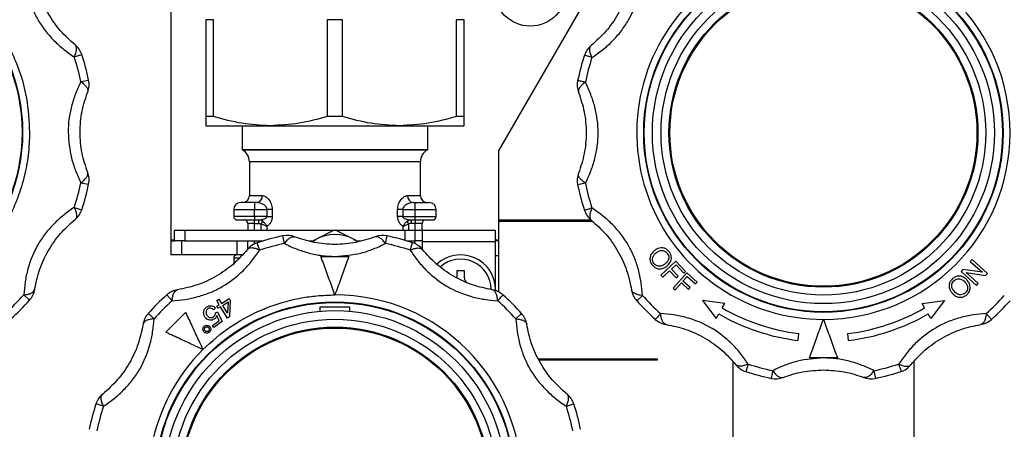
# Model space of a CAD drawing. Units: millimetres. Extents: x 10 to 416, y 10 to 287.
# Drawn here: x 327 to 355, y 168 to 179 of the extents above; entities that cross this region are included whole.
import ezdxf

# ---------------------------------------------------------------- set-up
doc = ezdxf.new("R2010")
doc.units = ezdxf.units.MM

msp = doc.modelspace()

# ---------------------------------------------------------------- linework, layer by layer
at = {"color": 7, "linetype": 'Continuous', "lineweight": 25}
for p, q in [((344.9836, 182.68), (340.9421, 175.68)), ((331.5421, 182.2948), (331.5421, 173.1)), ((332.7644, 179.4242), (332.5421, 179.4242)), ((332.5421, 179.4242), (332.5421, 176.6438)), ((332.7644, 176.6438), (332.7644, 179.4242)), ((336.4644, 179.4242), (336.0198, 179.4242)), ((336.0198, 179.4242), (336.0198, 176.6438)), ((336.4644, 176.6438), (336.4644, 179.4242)), ((339.7198, 179.4242), (339.7198, 176.6438)), ((339.9421, 179.4242), (339.7198, 179.4242)), ((339.9421, 176.6438), (339.9421, 179.4242)), ((328.7745, 178.3543), (328.9884, 178.4239)), ((343.6088, 178.3365), (343.3949, 178.406)), ((328.964, 177.6469), (329.1841, 177.6936)), ((332.7644, 176.6438), (332.5421, 176.6438)), ((336.4644, 176.6438), (336.0198, 176.6438)), ((339.9421, 176.6438), (339.7198, 176.6438)), ((332.5421, 176.384), (334.3921, 176.384)), ((333.5821, 176.384), (333.5821, 175.6992)), ((334.3921, 176.384), (338.0921, 176.384)), ((338.0921, 176.384), (339.9421, 176.384)), ((338.9021, 175.6992), (338.9021, 176.384)), ((333.5821, 175.6992), (333.5921, 175.6934)), ((333.5821, 175.6992), (338.9021, 175.6992)), ((333.5921, 175.6934), (338.8921, 175.6934)), ((338.8921, 175.6934), (338.9021, 175.6992)), ((340.9421, 173.1), (340.9421, 175.68)), ((333.7921, 175.347), (333.7921, 174.38)), ((336.2421, 175.347), (333.7921, 175.347)), ((338.6921, 175.347), (336.2421, 175.347)), ((338.6921, 174.38), (338.6921, 175.347)), ((328.964, 174.7487), (329.1841, 174.702)), ((343.4193, 174.7309), (343.1992, 174.6842)), ((333.7921, 174.38), (334.1619, 174.38)), ((333.9421, 174.18), (333.9421, 173.98)), ((333.9921, 174.18), (333.9421, 174.18)), ((338.3223, 174.38), (338.6921, 174.38)), ((338.4921, 174.18), (338.5421, 174.18)), ((338.5421, 173.98), (338.5421, 174.18)), ((328.7745, 174.0413), (328.9884, 173.9718)), ((333.3421, 173.98), (333.3421, 173.78)), ((333.3421, 173.98), (333.9421, 173.98)), ((333.9421, 173.98), (334.2972, 173.98)), ((333.9421, 173.78), (333.9421, 173.98)), ((334.2972, 173.78), (334.2972, 173.98)), ((334.444, 173.98), (334.2972, 173.98)), ((334.444, 173.98), (334.444, 173.78)), ((338.0402, 173.78), (338.0402, 173.98)), ((338.187, 173.98), (338.0402, 173.98)), ((338.187, 173.98), (338.187, 173.78)), ((338.187, 173.98), (338.5421, 173.98)), ((338.5421, 173.78), (338.5421, 173.98)), ((338.5421, 173.98), (339.1421, 173.98)), ((339.1421, 173.78), (339.1421, 173.98)), ((333.9421, 173.78), (333.3421, 173.78)), ((333.9421, 173.58), (333.7421, 173.58)), ((333.7421, 173.58), (333.7421, 173.38)), ((334.2972, 173.78), (333.9421, 173.78)), ((333.9421, 173.78), (333.9421, 173.68)), ((333.9421, 173.68), (334.0575, 173.68)), ((333.9421, 173.58), (333.9421, 173.68)), ((333.9421, 173.58), (334.0575, 173.58)), ((333.9421, 173.38), (333.9421, 173.58)), ((334.0575, 173.68), (334.1343, 173.6912)), ((334.0575, 173.58), (334.0575, 173.68)), ((334.1296, 173.563), (334.1724, 173.6431)), ((334.1296, 173.38), (334.1296, 173.563)), ((334.2972, 173.78), (334.444, 173.78)), ((338.187, 173.78), (338.0402, 173.78)), ((338.187, 173.78), (338.5421, 173.78)), ((338.3118, 173.6431), (338.3546, 173.563)), ((338.3499, 173.6912), (338.4267, 173.68)), ((338.3546, 173.563), (338.3546, 173.38)), ((338.4267, 173.68), (338.5421, 173.68)), ((338.4267, 173.68), (338.4267, 173.58)), ((338.5421, 173.58), (338.4267, 173.58)), ((338.5421, 173.68), (338.5421, 173.78)), ((338.5421, 173.78), (339.1421, 173.78)), ((338.5421, 173.68), (338.5421, 173.58)), ((338.7421, 173.58), (338.5421, 173.58)), ((338.5421, 173.38), (338.5421, 173.58)), ((338.7421, 173.38), (338.7421, 173.58)), ((340.9421, 173.68), (343.5796, 173.68)), ((343.6224, 173.64), (340.9421, 173.64)), ((331.6421, 173.08), (331.6421, 173.38)), ((331.9421, 173.38), (331.6421, 173.38)), ((331.9421, 173.38), (331.9421, 173.08)), ((338.2421, 173.38), (331.9421, 173.38)), ((334.2891, 173.4971), (334.2891, 173.38)), ((336.2063, 173.3766), (335.6921, 173.1211)), ((336.7921, 173.1211), (336.2779, 173.3766)), ((338.1951, 173.38), (338.1951, 173.4971)), ((338.2421, 173.38), (338.2421, 173.0966)), ((338.5421, 173.38), (338.2421, 173.38)), ((338.5421, 173.08), (338.5421, 173.38)), ((338.7421, 173.38), (338.5421, 173.38)), ((338.7421, 173.38), (338.7421, 173.06)), ((340.8421, 173.38), (338.7421, 173.38)), ((340.8421, 173.06), (340.8421, 173.38)), ((331.5421, 173.1), (331.5421, 173.08)), ((331.6421, 173.1), (331.5421, 173.1)), ((331.5421, 173.08), (331.5421, 172.68)), ((331.5421, 173.08), (331.6421, 173.08)), ((331.9421, 173.08), (331.6421, 173.08)), ((331.8421, 173.08), (331.8421, 172.68)), ((331.9421, 173.08), (334.1854, 173.08)), ((333.4421, 172.68), (333.4421, 173.08)), ((333.7421, 172.8425), (333.7421, 173.08)), ((333.9421, 172.9976), (333.9421, 173.08)), ((334.1296, 173.0631), (334.1296, 173.08)), ((334.793, 173.0028), (334.7463, 173.2229)), ((335.4917, 173.08), (335.6238, 173.08)), ((335.6921, 173.1211), (335.5812, 173.0544)), ((335.5892, 173.057), (335.6921, 173.1211)), ((336.7921, 173.1211), (336.8904, 173.0602)), ((336.9031, 173.0544), (336.7921, 173.1211)), ((336.8604, 173.08), (336.9926, 173.08)), ((338.2988, 173.08), (338.5421, 173.08)), ((338.3546, 173.08), (338.3546, 173.0631)), ((338.3986, 172.8132), (338.4682, 173.0272)), ((338.7421, 173.08), (338.5421, 173.08)), ((338.5421, 172.9976), (338.5421, 173.08)), ((338.7421, 173.06), (340.8421, 173.06)), ((338.7421, 173.06), (338.7421, 172.8425)), ((340.9421, 173.1), (340.8421, 173.1)), ((340.9421, 173.08), (340.8421, 173.08)), ((340.8421, 171.6564), (340.8421, 173.06)), ((340.9421, 173.08), (340.9421, 173.1)), ((340.9421, 172.66), (340.9421, 173.08)), ((331.8421, 172.68), (331.5421, 172.68)), ((333.4421, 172.68), (331.8421, 172.68)), ((333.3421, 172.58), (333.3421, 172.4274)), ((333.4842, 172.58), (333.3421, 172.58)), ((333.5863, 172.68), (333.4421, 172.68)), ((340.8421, 172.66), (340.9421, 172.66)), ((340.9421, 171.6137), (340.9421, 172.66)), ((346.0174, 172.4993), (345.5824, 172.0938)), ((346.291, 172.2059), (346.0174, 172.4993)), ((354.5024, 172.5494), (354.4516, 172.4935)), ((354.4516, 172.4935), (354.7974, 172.1788)), ((354.9429, 172.1485), (354.5024, 172.5494)), ((339.7421, 172.08), (339.7421, 172.23)), ((339.9421, 172.23), (339.9421, 172.08)), ((345.6361, 172.0362), (345.8337, 172.2205)), ((345.8337, 172.2205), (346.024, 172.0164)), ((345.8851, 172.2683), (346.0198, 172.3939)), ((346.0753, 172.0642), (345.8851, 172.2683)), ((346.3288, 172.1674), (345.9322, 171.7269)), ((346.0198, 172.3939), (346.2396, 172.1581)), ((346.2396, 172.1581), (346.291, 172.2059)), ((346.6261, 171.8998), (346.3288, 172.1674)), ((354.241, 172.2621), (354.1866, 172.2023)), ((354.1866, 172.2023), (354.6271, 171.8014)), ((354.7974, 172.1788), (354.241, 172.2621)), ((354.3317, 172.1723), (354.8885, 172.0887)), ((354.6779, 171.8573), (354.3317, 172.1723)), ((354.8885, 172.0887), (354.9429, 172.1485)), ((339.7362, 172.0261), (339.7421, 172.08)), ((345.5824, 172.0938), (345.6361, 172.0362)), ((345.9905, 171.6744), (346.1707, 171.8745)), ((346.024, 172.0164), (346.0753, 172.0642)), ((346.1707, 171.8745), (346.3774, 171.6885)), ((346.2175, 171.9266), (346.3404, 172.063)), ((346.4243, 171.7405), (346.2175, 171.9266)), ((346.3404, 172.063), (346.5793, 171.8478)), ((346.5793, 171.8478), (346.6261, 171.8998)), ((354.6271, 171.8014), (354.6779, 171.8573)), ((340.8421, 171.68), (340.8418, 171.6565)), ((345.9322, 171.7269), (345.9905, 171.6744)), ((346.3774, 171.6885), (346.4243, 171.7405)), ((327.3254, 171.5315), (327.4926, 171.3809)), ((331.5758, 171.3642), (331.4252, 171.5314)), ((332.8544, 171.3688), (332.9158, 171.4074)), ((332.9296, 171.2489), (332.8544, 171.3688)), ((332.9158, 171.4074), (332.991, 171.2874)), ((332.991, 171.2874), (333.2084, 171.4239)), ((333.0264, 171.2311), (333.1833, 171.3295)), ((333.1833, 171.3295), (333.1681, 171.0051)), ((333.2084, 171.4239), (333.2438, 171.3675)), ((333.2438, 171.3675), (333.2189, 170.8993)), ((345.0579, 171.5137), (344.8907, 171.3631)), ((346.7725, 171.3704), (347.1678, 170.8552)), ((347.4164, 171.2857), (346.7725, 171.3704)), ((347.3421, 171.157), (347.4164, 171.2857)), ((353.0678, 171.2857), (353.7117, 171.3704)), ((353.1421, 171.157), (353.0678, 171.2857)), ((353.7117, 171.3704), (353.3164, 170.8552)), ((331.3982, 170.4577), (331.9644, 171.0239)), ((332.8162, 171.158), (332.7582, 171.1072)), ((332.8195, 171.0157), (332.8801, 171.0494)), ((332.8618, 171.2064), (332.9296, 171.2489)), ((332.8971, 171.1501), (332.8618, 171.2064)), ((332.8801, 171.0494), (333.0151, 170.7691)), ((332.9649, 171.1925), (332.8971, 171.1501)), ((333.1687, 170.8677), (332.9649, 171.1925)), ((333.1681, 171.0051), (333.0264, 171.2311)), ((336.6721, 171.18), (335.8121, 171.18)), ((335.8121, 171.18), (335.8121, 171.0611)), ((336.6721, 171.0611), (336.6721, 171.18)), ((332.7355, 170.6496), (332.9266, 170.7905)), ((333.0151, 170.7691), (332.7769, 170.5935)), ((332.9266, 170.7905), (332.8575, 170.9383)), ((333.2189, 170.8993), (333.1687, 170.8677)), ((341.4263, 170.8463), (341.5935, 170.9968)), ((347.1678, 170.8552), (347.2421, 170.9838)), ((353.3164, 170.8552), (353.2421, 170.9838)), ((354.9084, 170.9958), (355.059, 170.8285)), ((332.7769, 170.5935), (332.7355, 170.6496)), ((349.5202, 170.2236), (349.5377, 170.4229)), ((350.964, 170.2236), (350.9465, 170.4229)), ((342.0759, 169.7), (345.4821, 169.7)), ((345.4821, 169.66), (342.0942, 169.66)), ((345.4821, 169.7), (345.4821, 169.66)), ((347.6421, 169.6223), (347.6421, 163.7806)), ((350.6425, 169.73), (349.8417, 169.73)), ((352.8421, 163.7806), (352.8421, 169.6223)), ((348.0856, 169.5467), (348.0161, 169.3327)), ((351.6912, 169.3572), (351.7379, 169.1371)), ((329.6088, 168.3365), (329.3949, 168.406))]:
    msp.add_line(p, q, dxfattribs=at)
for centre, radius in [((322.1412, 176.1978), 5.15), ((322.1412, 176.1978), 5.1343), ((341.8421, 180.28), 1.04), ((350.2421, 176.18), 5.15), ((350.2421, 176.18), 5.1343), ((350.2421, 176.18), 4.9), ((350.2421, 176.18), 4.6525), ((350.2421, 176.18), 4.4268), ((350.2421, 176.18), 4.4), ((336.2421, 166.18), 5.15), ((336.2421, 166.18), 5.1343), ((336.2421, 166.18), 4.9), ((336.2421, 166.18), 4.6525), ((336.2421, 166.18), 4.4268), ((336.2421, 166.18), 4.4)]:
    msp.add_circle(centre, radius, dxfattribs=at)
for centre, radius, start, end in [((350.2421, 176.18), 5.35, 270, 90), ((350.2421, 176.18), 5.35, 135, 270), ((328.4178, 178.2384), 0.6, 18.00943, 51.15118), ((343.9655, 178.2205), 0.6, 128.84882, 161.99057), ((322.1412, 176.1978), 6.975, 11.99057, 18.00943), ((322.1412, 176.1978), 7.2, 11.99057, 18.00943), ((350.2421, 176.18), 7.2, 161.99057, 168.00943), ((350.2421, 176.18), 6.975, 161.99057, 168.00943), ((328.5972, 177.569), 0.6, 338.84882, 11.99057), ((343.7861, 177.5511), 0.6, 168.00943, 201.15118), ((333.3921, 175.347), 0.4, 0, 60), ((339.0921, 175.347), 0.4, 120, 180), ((328.5972, 174.8267), 0.6, 348.00943, 21.15118), ((343.7861, 174.8088), 0.6, 158.84882, 191.99057), ((322.1412, 176.1978), 6.975, 341.99057, 348.00943), ((322.1412, 176.1978), 7.2, 341.99057, 348.00943), ((350.2421, 176.18), 7.2, 191.99057, 198.00943), ((350.2421, 176.18), 6.975, 191.99057, 198.00943), ((333.5421, 173.98), 0.2, 90, 180), ((333.5921, 174.38), 0.2, 270, 0), ((333.9757, 174.366), 0.1868, 275.04867, 4.28505), ((338.5085, 174.366), 0.1868, 175.71495, 264.95133), ((338.8921, 174.38), 0.2, 180, 270), ((338.9421, 173.98), 0.2, 0, 90), ((328.4178, 174.1573), 0.6, 308.84882, 341.99057), ((343.9655, 174.1394), 0.6, 198.00943, 231.15118), ((333.4421, 173.78), 0.1, 180, 270), ((333.6421, 173.58), 0.1, 0, 90), ((338.8421, 173.58), 0.1, 90, 180), ((339.0421, 173.78), 0.1, 270, 0), ((336.2421, 172.1133), 1.1481, 61.37671, 118.62329), ((336.2421, 172.0628), 1.3143, 88.438, 91.562), ((334.2016, 172.4566), 0.6, 108.00943, 141.15118), ((336.2421, 166.18), 7.2, 101.99057, 108.00943), ((336.2421, 166.18), 6.975, 101.99057, 108.00943), ((334.8709, 172.636), 0.6, 68.84882, 101.99057), ((337.6133, 172.636), 0.6, 78.00943, 111.15118), ((336.2421, 166.18), 6.975, 71.99057, 78.00943), ((336.2421, 166.18), 7.2, 71.99057, 78.00943), ((338.2826, 172.4566), 0.6, 38.84882, 71.99057), ((333.4421, 172.58), 0.1, 90, 180), ((339.8421, 171.68), 1, 0, 132.95893), ((339.8421, 171.68), 0.8755, 0.71253, 131.25874), ((327.0467, 171.7824), 0.6, 318.00943, 351.15118), ((331.8266, 171.0855), 0.6, 98.84882, 131.99057), ((340.6576, 171.0855), 0.6, 48.00943, 81.15118), ((345.3366, 171.7645), 0.6, 188.84882, 221.99057), ((322.1412, 176.1978), 6.975, 311.99057, 318.00943), ((322.1412, 176.1978), 7.2, 311.99057, 318.00943), ((336.2421, 166.18), 7.2, 131.99057, 138.00943), ((336.2421, 166.18), 6.975, 131.99057, 138.00943), ((336.2421, 166.18), 5.35, 270, 90), ((336.2421, 166.18), 6.975, 41.99057, 48.00943), ((336.2421, 166.18), 7.2, 41.99057, 48.00943), ((350.2421, 176.18), 7.2, 221.99057, 228.00943), ((350.2421, 176.18), 6.975, 221.99057, 228.00943), ((350.2421, 176.18), 6.975, 311.99057, 318.00943), ((350.2421, 176.18), 7.2, 311.99057, 318.00943), ((350.2421, 176.18), 5.8, 240, 263.02389), ((350.2421, 176.18), 5.8, 276.97611, 300), ((331.3366, 170.5954), 0.6, 138.00943, 171.15118), ((341.1476, 170.5954), 0.6, 8.84882, 41.99057), ((345.8266, 171.2745), 0.6, 228.00943, 261.15118), ((350.2421, 176.18), 6, 240, 263.08979), ((350.2421, 176.18), 6, 276.91021, 300), ((354.6576, 171.2745), 0.6, 278.84882, 311.99057), ((336.2421, 166.18), 5.35, 135, 270), ((348.2016, 169.9033), 0.6, 218.84882, 251.99057), ((350.2421, 176.18), 7.2, 251.99057, 258.00943), ((350.2421, 176.18), 6.975, 251.99057, 258.00943), ((350.2421, 176.18), 6.975, 281.99057, 288.00943), ((350.2421, 176.18), 7.2, 281.99057, 288.00943), ((352.2826, 169.9033), 0.6, 288.00943, 321.15118), ((348.8709, 169.724), 0.6, 258.00943, 291.15118), ((351.6133, 169.724), 0.6, 248.84882, 281.99057), ((329.9655, 168.2205), 0.6, 128.84882, 161.99057), ((342.5187, 168.2205), 0.6, 18.00943, 51.15118), ((336.2421, 166.18), 7.2, 161.99057, 168.00943), ((336.2421, 166.18), 6.975, 161.99057, 168.00943), ((336.2421, 166.18), 6.975, 11.99057, 18.00943), ((336.2421, 166.18), 7.2, 11.99057, 18.00943)]:
    msp.add_arc(centre, radius, start, end, dxfattribs=at)
for points, knots in [([(322.1412, 181.5478), (322.3587, 181.5401), (322.8003, 181.5246), (323.4625, 181.3961), (324.068, 181.2017), (324.6064, 180.9563), (325.2355, 180.589), (325.808, 180.1238), (326.3012, 179.5772), (326.6247, 179.1337), (326.9, 178.663), (327.1914, 178.02), (327.4383, 177.1962), (327.4739, 176.5241), (327.4912, 176.1978)], [0, 0, 0, 0, 0.0776561, 0.1577204, 0.2400414, 0.304387, 0.3687452, 0.5000117, 0.5657265, 0.6314541, 0.6957997, 0.7601579, 0.8835661, 1, 1, 1, 1]), ([(327.3254, 180.8641), (327.3356, 180.74), (327.3555, 180.4962), (327.4358, 180.1203), (327.5572, 179.7613), (327.7785, 179.309), (328.0942, 178.9037), (328.4705, 178.5648), (328.6715, 178.4256), (328.7745, 178.3543)], [0, 0, 0, 0, 0.1312497, 0.2578407, 0.3793718, 0.4994789, 0.7423689, 0.8681298, 1, 1, 1, 1]), ([(328.7942, 178.7056), (328.6514, 178.8327), (328.3672, 179.0857), (328.0144, 179.5894), (327.7549, 180.1469), (327.6782, 180.5182), (327.6395, 180.7056)], [0, 0, 0, 0, 0.2515989, 0.5009405, 0.7481925, 1, 1, 1, 1]), ([(344.7438, 180.6877), (344.7051, 180.5006), (344.6281, 180.1279), (344.3683, 179.5705), (344.0152, 179.0671), (343.732, 178.815), (343.5891, 178.6878)], [0, 0, 0, 0, 0.2515989, 0.5009405, 0.7481925, 1, 1, 1, 1]), ([(343.6088, 178.3365), (343.7112, 178.4073), (343.9124, 178.5465), (344.1978, 178.804), (344.448, 179.0886), (344.729, 179.5065), (344.9222, 179.9825), (345.0276, 180.4779), (345.0476, 180.7216), (345.0579, 180.8463)], [0, 0, 0, 0, 0.1312497, 0.2578407, 0.3793718, 0.4994789, 0.7423689, 0.8681298, 1, 1, 1, 1]), ([(328.7745, 178.3543), (328.7909, 178.3935), (328.8244, 178.4732), (328.8419, 178.5758), (328.8348, 178.6587), (328.8076, 178.6902), (328.7942, 178.7056)], [0, 0, 0, 0, 0.2458911, 0.5, 0.7541089, 1, 1, 1, 1]), ([(343.6088, 178.3365), (343.5924, 178.3757), (343.5589, 178.4554), (343.5414, 178.558), (343.5485, 178.6409), (343.5757, 178.6724), (343.5891, 178.6878)], [0, 0, 0, 0, 0.2458911, 0.5, 0.7541089, 1, 1, 1, 1]), ([(328.964, 177.6469), (328.9106, 177.5341), (328.8057, 177.3125), (328.688, 176.9461), (328.6107, 176.5738), (328.601, 176.3227), (328.5962, 176.1978)], [0, 0, 0, 0, 0.2627826, 0.5162111, 0.7595127, 1, 1, 1, 1]), ([(328.964, 177.6469), (328.9979, 177.6211), (329.0667, 177.5688), (329.1332, 177.4888), (329.1685, 177.4134), (329.1606, 177.3725), (329.1568, 177.3525)], [0, 0, 0, 0, 0.2458911, 0.5, 0.7541089, 1, 1, 1, 1]), ([(343.4193, 177.629), (343.3872, 177.6359), (343.3223, 177.6496), (343.2531, 177.6643), (343.2075, 177.674), (343.202, 177.6752), (343.1992, 177.6758)], [0, 0, 0, 0, 0.24684, 0.5, 0.75316, 1, 1, 1, 1]), ([(343.4193, 177.629), (343.3854, 177.6033), (343.3166, 177.551), (343.2501, 177.471), (343.2148, 177.3956), (343.2227, 177.3547), (343.2265, 177.3346)], [0, 0, 0, 0, 0.2458911, 0.5, 0.7541089, 1, 1, 1, 1]), ([(343.4193, 174.7309), (343.4725, 174.8435), (343.5772, 175.0646), (343.6955, 175.4303), (343.77, 175.8019), (343.8044, 176.3043), (343.7336, 176.8131), (343.5773, 177.2948), (343.4728, 177.5159), (343.4193, 177.629)], [0, 0, 0, 0, 0.1312497, 0.2578407, 0.3793718, 0.4994789, 0.7423689, 0.8681298, 1, 1, 1, 1]), ([(329.1568, 175.0432), (329.0967, 175.2246), (328.977, 175.5858), (328.9233, 176.1984), (328.9774, 176.811), (329.0966, 177.1709), (329.1568, 177.3525)], [0, 0, 0, 0, 0.2515989, 0.5009405, 0.7481925, 1, 1, 1, 1]), ([(343.2265, 177.3346), (343.2866, 177.1532), (343.4063, 176.792), (343.46, 176.1794), (343.4059, 175.5668), (343.2867, 175.2069), (343.2265, 175.0253)], [0, 0, 0, 0, 0.2515989, 0.5009405, 0.7481925, 1, 1, 1, 1]), ([(332.5421, 176.6438), (332.5421, 176.5706), (332.5421, 176.423), (332.5421, 176.397), (332.5421, 176.384)], [0, 0, 0, 0, 0.4961659, 1, 1, 1, 1]), ([(334.3921, 176.384), (334.1196, 176.3966), (333.5698, 176.4221), (333.0345, 176.5695), (332.7644, 176.6438)], [0, 0, 0, 0, 0.4955386, 1, 1, 1, 1]), ([(336.0198, 176.6438), (335.7542, 176.5706), (335.219, 176.423), (334.6691, 176.397), (334.3921, 176.384)], [0, 0, 0, 0, 0.4961659, 1, 1, 1, 1]), ([(338.0921, 176.384), (337.8196, 176.3966), (337.2698, 176.4221), (336.7345, 176.5695), (336.4644, 176.6438)], [0, 0, 0, 0, 0.4955386, 1, 1, 1, 1]), ([(339.7198, 176.6438), (339.4542, 176.5706), (338.919, 176.423), (338.3691, 176.397), (338.0921, 176.384)], [0, 0, 0, 0, 0.4961659, 1, 1, 1, 1]), ([(339.9421, 176.384), (339.9421, 176.3966), (339.9421, 176.4221), (339.9421, 176.5695), (339.9421, 176.6438)], [0, 0, 0, 0, 0.4955386, 1, 1, 1, 1]), ([(327.4912, 176.1978), (327.4835, 175.9803), (327.4679, 175.5387), (327.3395, 174.8765), (327.1451, 174.271), (326.8997, 173.7326), (326.5323, 173.1035), (326.0672, 172.531), (325.5205, 172.0378), (325.0771, 171.7143), (324.6064, 171.439), (323.9633, 171.1476), (323.1396, 170.9007), (322.4675, 170.8651), (322.1412, 170.8478)], [0, 0, 0, 0, 0.0776561, 0.1577204, 0.2400414, 0.304387, 0.3687452, 0.5000117, 0.5657265, 0.6314541, 0.6957997, 0.7601579, 0.8835661, 1, 1, 1, 1]), ([(328.5962, 176.1978), (328.6158, 175.9457), (328.6456, 175.5631), (328.8071, 175.0823), (328.9109, 174.8617), (328.964, 174.7487)], [0, 0, 0, 0, 0.4852745, 0.7365417, 1, 1, 1, 1]), ([(328.964, 174.7487), (328.9979, 174.7745), (329.0667, 174.8268), (329.1332, 174.9068), (329.1685, 174.9822), (329.1606, 175.0231), (329.1568, 175.0432)], [0, 0, 0, 0, 0.2458911, 0.5, 0.7541089, 1, 1, 1, 1]), ([(343.4193, 174.7309), (343.3854, 174.7567), (343.3166, 174.809), (343.2501, 174.889), (343.2148, 174.9644), (343.2227, 175.0052), (343.2265, 175.0253)], [0, 0, 0, 0, 0.2458911, 0.5, 0.7541089, 1, 1, 1, 1]), ([(333.9421, 174.18), (333.8918, 174.18), (333.8141, 174.18), (333.7209, 174.18), (333.6784, 174.18), (333.6584, 174.18), (333.6558, 174.18), (333.6182, 174.18), (333.575, 174.18), (333.5535, 174.18), (333.5466, 174.18), (333.5431, 174.18), (333.5424, 174.18), (333.5421, 174.18)], [0, 0, 0, 0, 0.2393966, 0.3695639, 0.4999033, 0.5005246, 0.5051673, 0.5178415, 0.7593748, 0.8795732, 0.8855984, 0.9395079, 1, 1, 1, 1]), ([(334.2972, 173.98), (334.2967, 173.9882), (334.2955, 174.0051), (334.2826, 174.0402), (334.2439, 174.0917), (334.171, 174.1387), (334.081, 174.173), (334.0217, 174.1777), (333.9921, 174.18)], [0, 0, 0, 0, 0.0545474, 0.113185, 0.250517, 0.4999555, 0.7500879, 1, 1, 1, 1]), ([(334.1619, 174.38), (334.1926, 174.3742), (334.2542, 174.3625), (334.3471, 174.2772), (334.4094, 174.1695), (334.4397, 174.0644), (334.4426, 174.0079), (334.444, 173.98)], [0, 0, 0, 0, 0.2496428, 0.4996768, 0.7490801, 0.8763431, 1, 1, 1, 1]), ([(338.0402, 173.98), (338.0416, 174.008), (338.0446, 174.0647), (338.075, 174.1701), (338.1376, 174.2777), (338.2304, 174.3626), (338.2917, 174.3742), (338.3223, 174.38)], [0, 0, 0, 0, 0.1241049, 0.2518782, 0.5019856, 0.7512532, 1, 1, 1, 1]), ([(338.4921, 174.18), (338.4625, 174.1777), (338.4033, 174.173), (338.3134, 174.1388), (338.2405, 174.0918), (338.2017, 174.0403), (338.1888, 174.0052), (338.1875, 173.9882), (338.187, 173.98)], [0, 0, 0, 0, 0.2495567, 0.4993732, 0.7488177, 0.8865453, 0.945328, 1, 1, 1, 1]), ([(338.5421, 174.18), (338.5924, 174.18), (338.67, 174.18), (338.7633, 174.18), (338.8269, 174.18), (338.8786, 174.18), (338.9284, 174.18), (338.9367, 174.18), (338.9421, 174.18)], [0, 0, 0, 0, 0.2394431, 0.3695624, 0.5, 0.6301065, 0.7605569, 1, 1, 1, 1]), ([(328.7745, 174.0413), (328.672, 173.9705), (328.4709, 173.8313), (328.1855, 173.5738), (327.9353, 173.2891), (327.6543, 172.8713), (327.4611, 172.3953), (327.3557, 171.8999), (327.3357, 171.6562), (327.3254, 171.5315)], [0, 0, 0, 0, 0.1312497, 0.2578407, 0.3793718, 0.4994789, 0.7423689, 0.8681298, 1, 1, 1, 1]), ([(328.7745, 174.0413), (328.7909, 174.0021), (328.8244, 173.9224), (328.8419, 173.8198), (328.8348, 173.7369), (328.8076, 173.7054), (328.7942, 173.69)], [0, 0, 0, 0, 0.2458911, 0.5, 0.7541089, 1, 1, 1, 1]), ([(343.6088, 174.0235), (343.5924, 173.9843), (343.5589, 173.9046), (343.5414, 173.802), (343.5485, 173.719), (343.5757, 173.6876), (343.5891, 173.6722)], [0, 0, 0, 0, 0.2458911, 0.5, 0.7541089, 1, 1, 1, 1]), ([(345.0579, 171.5137), (345.0477, 171.6378), (345.0278, 171.8816), (344.9474, 172.2575), (344.8261, 172.6165), (344.6048, 173.0688), (344.289, 173.4741), (343.9128, 173.813), (343.7117, 173.9522), (343.6088, 174.0235)], [0, 0, 0, 0, 0.1312497, 0.2578407, 0.3793718, 0.4994789, 0.7423689, 0.8681298, 1, 1, 1, 1]), ([(327.6395, 171.6901), (327.6782, 171.8772), (327.7552, 172.2499), (328.015, 172.8073), (328.3681, 173.3107), (328.6513, 173.5628), (328.7942, 173.69)], [0, 0, 0, 0, 0.2515989, 0.5009405, 0.7481925, 1, 1, 1, 1]), ([(333.4421, 173.68), (333.4488, 173.68), (333.4592, 173.68), (333.5215, 173.68), (333.5646, 173.68), (333.5897, 173.68), (333.593, 173.68), (333.6416, 173.68), (333.7266, 173.68), (333.8191, 173.68), (333.8653, 173.68), (333.8965, 173.68), (333.9263, 173.68), (333.9421, 173.68)], [0, 0, 0, 0, 0.2393961, 0.3695803, 0.4999022, 0.5005577, 0.5052761, 0.517989, 0.7593757, 0.8795824, 0.8856145, 0.9395148, 1, 1, 1, 1]), ([(334.1724, 173.6431), (334.1541, 173.654), (334.1181, 173.6753), (334.0775, 173.6785), (334.0575, 173.68)], [0, 0, 0, 0, 0.5084591, 1, 1, 1, 1]), ([(334.0575, 173.58), (334.0704, 173.5794), (334.0955, 173.5782), (334.1185, 173.568), (334.1296, 173.563)], [0, 0, 0, 0, 0.51491402, 1, 1, 1, 1]), ([(334.1296, 173.563), (334.1442, 173.5588), (334.176, 173.5496), (334.22, 173.5328), (334.2548, 173.5167), (334.2765, 173.505), (334.2858, 173.4992), (334.2891, 173.4971)], [0, 0, 0, 0, 0.2317783, 0.5074489, 0.7534681, 0.9143202, 1, 1, 1, 1]), ([(334.1343, 173.6912), (334.1531, 173.693), (334.1942, 173.697), (334.247, 173.7192), (334.2818, 173.7445), (334.2954, 173.7652), (334.2966, 173.7753), (334.2972, 173.78)], [0, 0, 0, 0, 0.2967898, 0.6480626, 0.8558547, 0.9333301, 1, 1, 1, 1]), ([(334.2891, 173.4971), (334.2828, 173.5104), (334.2702, 173.5367), (334.243, 173.5759), (334.2107, 173.6131), (334.1853, 173.633), (334.1724, 173.6431)], [0, 0, 0, 0, 0.2477525, 0.4938738, 0.7429906, 1, 1, 1, 1]), ([(334.444, 173.78), (334.4433, 173.7635), (334.442, 173.7303), (334.4278, 173.6668), (334.3966, 173.5969), (334.346, 173.5329), (334.308, 173.509), (334.2891, 173.4971)], [0, 0, 0, 0, 0.1243881, 0.2508367, 0.500809, 0.7505333, 1, 1, 1, 1]), ([(338.1951, 173.4971), (338.1762, 173.509), (338.1382, 173.5329), (338.0877, 173.5969), (338.0564, 173.6668), (338.0422, 173.7303), (338.0409, 173.7635), (338.0402, 173.78)], [0, 0, 0, 0, 0.2494664, 0.4991904, 0.7491625, 0.8755904, 1, 1, 1, 1]), ([(338.187, 173.78), (338.1876, 173.7753), (338.1888, 173.7652), (338.2024, 173.7445), (338.2372, 173.7192), (338.2899, 173.697), (338.3311, 173.693), (338.3499, 173.6912)], [0, 0, 0, 0, 0.0666294, 0.1440614, 0.3517319, 0.7030737, 1, 1, 1, 1]), ([(338.3118, 173.6431), (338.2989, 173.633), (338.2735, 173.6131), (338.2412, 173.5759), (338.214, 173.5367), (338.2014, 173.5104), (338.1951, 173.4971)], [0, 0, 0, 0, 0.2570094, 0.5061262, 0.7522475, 1, 1, 1, 1]), ([(338.1951, 173.4971), (338.1984, 173.4992), (338.217, 173.5107), (338.255, 173.5292), (338.3082, 173.5496), (338.34, 173.5588), (338.3546, 173.563)], [0, 0, 0, 0, 0.0858384, 0.4918084, 0.7678692, 1, 1, 1, 1]), ([(338.4267, 173.68), (338.4067, 173.6785), (338.3661, 173.6753), (338.3301, 173.654), (338.3118, 173.6431)], [0, 0, 0, 0, 0.4915409, 1, 1, 1, 1]), ([(338.4267, 173.58), (338.4138, 173.5794), (338.3887, 173.5782), (338.3657, 173.568), (338.3546, 173.563)], [0, 0, 0, 0, 0.514914, 1, 1, 1, 1]), ([(338.5421, 173.68), (338.6075, 173.68), (338.7384, 173.68), (338.8785, 173.68), (338.963, 173.68), (338.9948, 173.68), (339.0089, 173.68), (339.02, 173.68), (339.0374, 173.68), (339.0405, 173.68), (339.0421, 173.68)], [0, 0, 0, 0, 0.2493698, 0.4987395, 0.629174, 0.7593537, 0.7614218, 0.7770548, 0.8797704, 1, 1, 1, 1]), ([(343.5891, 173.6722), (343.7319, 173.5451), (344.0161, 173.2921), (344.3689, 172.7884), (344.6284, 172.2309), (344.7051, 171.8596), (344.7438, 171.6722)], [0, 0, 0, 0, 0.2515989, 0.5009405, 0.7481925, 1, 1, 1, 1]), ([(334.0856, 172.8132), (334.0751, 172.8458), (334.0546, 172.9088), (334.0329, 172.9754), (334.0187, 173.0191), (334.0169, 173.0245), (334.0161, 173.0272)], [0, 0, 0, 0, 0.25794015, 0.49999855, 0.75233892, 1, 1, 1, 1]), ([(334.793, 173.0028), (334.8188, 173.0367), (334.8711, 173.1055), (334.9511, 173.172), (335.0265, 173.2073), (335.0674, 173.1994), (335.0874, 173.1956)], [0, 0, 0, 0, 0.2458911, 0.5, 0.7541089, 1, 1, 1, 1]), ([(334.793, 173.0028), (334.9058, 172.9494), (335.1274, 172.8445), (335.4938, 172.7268), (335.8661, 172.6495), (336.1173, 172.6398), (336.2421, 172.635)], [0, 0, 0, 0, 0.26278256, 0.51621105, 0.75951275, 1, 1, 1, 1]), ([(337.3968, 173.1956), (337.2153, 173.1355), (336.8541, 173.0158), (336.2415, 172.9621), (335.6289, 173.0162), (335.269, 173.1354), (335.0874, 173.1956)], [0, 0, 0, 0, 0.25159885, 0.50094052, 0.74819249, 1, 1, 1, 1]), ([(336.2421, 172.635), (336.4942, 172.6546), (336.8768, 172.6844), (337.3576, 172.8459), (337.5782, 172.9497), (337.6912, 173.0028)], [0, 0, 0, 0, 0.48527452, 0.7365417, 1, 1, 1, 1]), ([(337.6912, 173.0028), (337.6654, 173.0367), (337.6131, 173.1055), (337.5331, 173.172), (337.4577, 173.2073), (337.4168, 173.1994), (337.3968, 173.1956)], [0, 0, 0, 0, 0.2458911, 0.5, 0.7541089, 1, 1, 1, 1]), ([(337.6912, 173.0028), (337.6982, 173.0362), (337.712, 173.101), (337.7266, 173.1695), (337.7361, 173.2145), (337.7373, 173.2201), (337.7379, 173.2229)], [0, 0, 0, 0, 0.25762103, 0.49999866, 0.75220878, 1, 1, 1, 1]), ([(331.5758, 171.3642), (331.6999, 171.3743), (331.9437, 171.3943), (332.3196, 171.4746), (332.6786, 171.596), (333.1309, 171.8173), (333.5362, 172.133), (333.8751, 172.5093), (334.0144, 172.7103), (334.0856, 172.8132)], [0, 0, 0, 0, 0.1312497, 0.2578407, 0.3793718, 0.4994789, 0.7423689, 0.8681298, 1, 1, 1, 1]), ([(333.7343, 172.833), (333.6072, 172.6902), (333.3542, 172.4059), (332.8505, 172.0532), (332.293, 171.7937), (331.9217, 171.717), (331.7344, 171.6783)], [0, 0, 0, 0, 0.2515989, 0.5009405, 0.7481925, 1, 1, 1, 1]), ([(334.0856, 172.8132), (334.0464, 172.8297), (333.9667, 172.8632), (333.8641, 172.8807), (333.7812, 172.8736), (333.7497, 172.8464), (333.7343, 172.833)], [0, 0, 0, 0, 0.2458911, 0.5, 0.7541089, 1, 1, 1, 1]), ([(338.3986, 172.8132), (338.4378, 172.8297), (338.5175, 172.8632), (338.6201, 172.8807), (338.703, 172.8736), (338.7345, 172.8464), (338.7499, 172.833)], [0, 0, 0, 0, 0.2458911, 0.5, 0.7541089, 1, 1, 1, 1]), ([(338.3986, 172.8132), (338.4694, 172.7108), (338.6086, 172.5097), (338.8662, 172.2243), (339.1508, 171.9741), (339.5686, 171.693), (340.0446, 171.4999), (340.54, 171.3945), (340.7837, 171.3744), (340.9084, 171.3642)], [0, 0, 0, 0, 0.1312497, 0.2578407, 0.3793718, 0.4994789, 0.7423689, 0.8681298, 1, 1, 1, 1]), ([(340.7499, 171.6783), (340.5627, 171.717), (340.19, 171.794), (339.6326, 172.0538), (339.1292, 172.4069), (338.8771, 172.6901), (338.7499, 172.833)], [0, 0, 0, 0, 0.2515989, 0.5009405, 0.7481925, 1, 1, 1, 1]), ([(345.3969, 172.8008), (345.366, 172.7715), (345.3115, 172.7198), (345.2709, 172.6184), (345.2688, 172.5214), (345.2958, 172.4436), (345.3228, 172.4046), (345.3326, 172.3905)], [0, 0, 0, 0, 0.2748375, 0.4858627, 0.6979254, 0.8912116, 1, 1, 1, 1]), ([(345.3859, 172.4322), (345.3735, 172.453), (345.3487, 172.4946), (345.3401, 172.5658), (345.3573, 172.6366), (345.3965, 172.693), (345.4311, 172.7228), (345.4457, 172.7354)], [0, 0, 0, 0, 0.2053311, 0.4097504, 0.6000583, 0.8315192, 1, 1, 1, 1]), ([(345.8228, 172.7675), (345.7996, 172.7932), (345.7569, 172.8405), (345.6703, 172.8772), (345.5828, 172.8852), (345.4866, 172.8606), (345.4297, 172.8227), (345.3969, 172.8008)], [0, 0, 0, 0, 0.2121104, 0.3909047, 0.5692452, 0.7515953, 1, 1, 1, 1]), ([(345.4457, 172.7354), (345.4773, 172.7577), (345.5263, 172.792), (345.6071, 172.8109), (345.6705, 172.7999), (345.7278, 172.7719), (345.7554, 172.741), (345.7691, 172.7258)], [0, 0, 0, 0, 0.3186604, 0.4917174, 0.6657435, 0.8349787, 1, 1, 1, 1]), ([(345.7691, 172.7258), (345.7817, 172.7048), (345.8068, 172.6629), (345.8149, 172.5909), (345.7948, 172.5193), (345.7536, 172.4616), (345.7172, 172.4304), (345.7017, 172.417)], [0, 0, 0, 0, 0.2044981, 0.4078463, 0.5887011, 0.8239786, 1, 1, 1, 1]), ([(345.7512, 172.3521), (345.786, 172.3842), (345.8434, 172.4368), (345.8843, 172.5403), (345.8868, 172.6324), (345.8619, 172.7103), (345.8341, 172.751), (345.8228, 172.7675)], [0, 0, 0, 0, 0.3005295, 0.4946126, 0.6893236, 0.8740706, 1, 1, 1, 1]), ([(333.5825, 172.68), (333.5812, 172.68), (333.5361, 172.68), (333.4833, 172.68), (333.4563, 172.68), (333.4477, 172.68), (333.4433, 172.68), (333.4425, 172.68), (333.4421, 172.68)], [0, 0, 0, 0, 0.01434356, 0.50795116, 0.75375994, 0.76609503, 0.87631473, 1, 1, 1, 1]), ([(336.2421, 171.53), (336.1885, 171.6773), (336.0797, 171.9762), (335.9454, 172.3452), (335.8681, 172.5574), (335.8417, 172.63)], [0, 0, 0, 0, 0.3902324, 0.791487, 1, 1, 1, 1]), ([(336.6425, 172.63), (336.5925, 172.4928), (336.4912, 172.2144), (336.3545, 171.8388), (336.2707, 171.6086), (336.2421, 171.53)], [0, 0, 0, 0, 0.3899355, 0.7914842, 1, 1, 1, 1]), ([(345.7017, 172.417), (345.6738, 172.3981), (345.6265, 172.3659), (345.5465, 172.3492), (345.4768, 172.3599), (345.4214, 172.3912), (345.3963, 172.4202), (345.3859, 172.4322)], [0, 0, 0, 0, 0.2842915, 0.4829328, 0.6824765, 0.8693059, 1, 1, 1, 1]), ([(345.3326, 172.3905), (345.3566, 172.3654), (345.4051, 172.3148), (345.4997, 172.276), (345.6015, 172.2762), (345.6853, 172.3068), (345.7333, 172.3399), (345.7512, 172.3521)], [0, 0, 0, 0, 0.2160531, 0.4361907, 0.6254997, 0.8609979, 1, 1, 1, 1]), ([(339.9421, 172.08), (339.945, 172.0446), (339.9503, 171.9809), (339.986, 171.9278), (340.0018, 171.9042)], [0, 0, 0, 0, 0.5569305, 1, 1, 1, 1]), ([(353.9427, 171.9966), (353.9194, 171.9709), (353.8756, 171.9229), (353.8426, 171.8317), (353.8435, 171.7361), (353.8799, 171.6462), (353.9195, 171.5954), (353.9386, 171.5709)], [0, 0, 0, 0, 0.2147515, 0.4020459, 0.5902403, 0.8018259, 1, 1, 1, 1]), ([(354.0002, 171.6239), (353.9761, 171.6537), (353.9389, 171.6998), (353.9145, 171.7783), (353.9208, 171.8417), (353.9443, 171.901), (353.9733, 171.9309), (353.9879, 171.946)], [0, 0, 0, 0, 0.3168927, 0.4892818, 0.6626769, 0.8297673, 1, 1, 1, 1]), ([(354.3605, 171.9534), (354.3262, 171.986), (354.2699, 172.0394), (354.1647, 172.0731), (354.074, 172.0693), (353.9979, 172.04), (353.959, 172.0094), (353.9427, 171.9966)], [0, 0, 0, 0, 0.3019317, 0.4941636, 0.6871818, 0.8688279, 1, 1, 1, 1]), ([(353.9879, 171.946), (354.0081, 171.96), (354.0482, 171.988), (354.1193, 172.0008), (354.1919, 171.9853), (354.2519, 171.9484), (354.2852, 171.9144), (354.2993, 171.9)], [0, 0, 0, 0, 0.20548317, 0.40963222, 0.58954984, 0.82603535, 1, 1, 1, 1]), ([(354.2993, 171.9), (354.3202, 171.8735), (354.3555, 171.8284), (354.3774, 171.7497), (354.3715, 171.6792), (354.3434, 171.6225), (354.3165, 171.5957), (354.3057, 171.5849)], [0, 0, 0, 0, 0.2850408, 0.4847142, 0.6852314, 0.8731787, 1, 1, 1, 1]), ([(354.3508, 171.5348), (354.3742, 171.5603), (354.4209, 171.6109), (354.4529, 171.7063), (354.447, 171.8062), (354.4116, 171.889), (354.3747, 171.9355), (354.3605, 171.9534)], [0, 0, 0, 0, 0.2159755, 0.4293598, 0.6179979, 0.8526822, 1, 1, 1, 1]), ([(327.3254, 171.5315), (327.3676, 171.5368), (327.4534, 171.5477), (327.5451, 171.5817), (327.6161, 171.6282), (327.6309, 171.6673), (327.6395, 171.6901)], [0, 0, 0, 0, 0.2459177, 0.5000541, 0.7092516, 1, 1, 1, 1]), ([(331.5758, 171.3642), (331.5811, 171.4061), (331.592, 171.4919), (331.627, 171.5869), (331.6744, 171.6567), (331.7135, 171.6708), (331.7344, 171.6783)], [0, 0, 0, 0, 0.2440688, 0.5000073, 0.7339158, 1, 1, 1, 1]), ([(340.9084, 171.3642), (340.9031, 171.4061), (340.8922, 171.4919), (340.8562, 171.5896), (340.8085, 171.658), (340.7692, 171.6716), (340.7499, 171.6783)], [0, 0, 0, 0, 0.2440731, 0.4999994, 0.7541086, 1, 1, 1, 1]), ([(345.0579, 171.5137), (345.0157, 171.519), (344.9299, 171.5299), (344.8323, 171.566), (344.7641, 171.6136), (344.7505, 171.6529), (344.7438, 171.6722)], [0, 0, 0, 0, 0.2458911, 0.5, 0.7541089, 1, 1, 1, 1]), ([(353.9386, 171.5709), (353.9699, 171.5422), (354.0249, 171.4917), (354.1278, 171.4582), (354.2234, 171.4625), (354.2994, 171.4939), (354.3369, 171.5237), (354.3508, 171.5348)], [0, 0, 0, 0, 0.2755123, 0.4843661, 0.6942976, 0.8867, 1, 1, 1, 1]), ([(354.3057, 171.5849), (354.2865, 171.5715), (354.2482, 171.5446), (354.1794, 171.5307), (354.1087, 171.541), (354.0481, 171.5757), (354.0151, 171.6089), (354.0002, 171.6239)], [0, 0, 0, 0, 0.1989906, 0.3978146, 0.5891251, 0.8149166, 1, 1, 1, 1]), ([(332.4591, 169.963), (332.7165, 170.1964), (332.9757, 170.4314), (333.2839, 170.6378), (333.5785, 170.8323), (333.894, 170.9985), (334.2216, 171.1338), (334.5488, 171.2663), (334.8903, 171.3668), (335.2364, 171.4347), (335.4067, 171.4667), (335.7474, 171.5164), (336.0687, 171.5252), (336.2421, 171.53)], [0, 0, 0, 0, 0.2474566, 0.2492455, 0.2650986, 0.4998418, 0.5020276, 0.5183908, 0.752231, 0.7543854, 0.7704475, 0.8761182, 1, 1, 1, 1]), ([(340.9084, 171.3642), (340.9316, 171.39), (340.9759, 171.4393), (341.0225, 171.4909), (341.0532, 171.525), (341.057, 171.5293), (341.059, 171.5314)], [0, 0, 0, 0, 0.262222, 0.4999963, 0.7499981, 1, 1, 1, 1]), ([(331.9644, 171.0239), (332.0261, 170.8916), (332.1513, 170.6231), (332.3202, 170.2608), (332.4237, 170.0389), (332.4591, 169.963)], [0, 0, 0, 0, 0.3899355, 0.7914842, 1, 1, 1, 1]), ([(332.4808, 171.0273), (332.4834, 171.0486), (332.4884, 171.0897), (332.5204, 171.1423), (332.5499, 171.1667), (332.5636, 171.1781)], [0, 0, 0, 0, 0.3640678, 0.7023718, 1, 1, 1, 1]), ([(332.5257, 170.8869), (332.5174, 170.8994), (332.5022, 170.9223), (332.4835, 170.9692), (332.4819, 171.0045), (332.4808, 171.0273)], [0, 0, 0, 0, 0.2997318, 0.5491073, 1, 1, 1, 1]), ([(332.5992, 171.1298), (332.5888, 171.1206), (332.568, 171.1023), (332.5514, 171.0614), (332.5483, 171.0165), (332.561, 170.9734), (332.5768, 170.9494), (332.5843, 170.9382)], [0, 0, 0, 0, 0.1873409, 0.3762041, 0.5944235, 0.8092581, 1, 1, 1, 1]), ([(332.5636, 171.1781), (332.5863, 171.1922), (332.6257, 171.2168), (332.6914, 171.2237), (332.7484, 171.2113), (332.7897, 171.1855), (332.8097, 171.1647), (332.8162, 171.158)], [0, 0, 0, 0, 0.27751089, 0.48163032, 0.68517531, 0.89878982, 1, 1, 1, 1]), ([(332.7582, 171.1072), (332.7409, 171.1222), (332.7143, 171.1453), (332.667, 171.1541), (332.63, 171.1491), (332.6093, 171.1361), (332.5992, 171.1298)], [0, 0, 0, 0, 0.38767276, 0.59516258, 0.80305951, 1, 1, 1, 1]), ([(332.7665, 170.9051), (332.7792, 170.9167), (332.804, 170.9392), (332.8194, 170.981), (332.8195, 171.0063), (332.8195, 171.0157)], [0, 0, 0, 0, 0.3968787, 0.777623, 1, 1, 1, 1]), ([(329.6088, 168.3365), (329.7112, 168.4073), (329.9124, 168.5465), (330.1978, 168.804), (330.448, 169.0886), (330.729, 169.5065), (330.9222, 169.9825), (331.0276, 170.4779), (331.0476, 170.7216), (331.0579, 170.8463)], [0, 0, 0, 0, 0.1312497, 0.2578407, 0.3793718, 0.4994789, 0.7423689, 0.8681298, 1, 1, 1, 1]), ([(331.0579, 170.8463), (331.0157, 170.841), (330.9299, 170.8301), (330.8323, 170.794), (330.7641, 170.7464), (330.7505, 170.7071), (330.7438, 170.6877)], [0, 0, 0, 0, 0.2458911, 0.5, 0.7541089, 1, 1, 1, 1]), ([(331.0579, 170.8463), (331.0319, 170.8698), (330.9828, 170.9142), (330.931, 170.9605), (330.8971, 170.9911), (330.8928, 170.9949), (330.8907, 170.9968)], [0, 0, 0, 0, 0.2646398, 0.4999947, 0.7499973, 1, 1, 1, 1]), ([(332.7891, 170.8414), (332.7676, 170.8287), (332.7262, 170.8041), (332.6568, 170.8027), (332.5963, 170.8208), (332.5534, 170.8521), (332.5333, 170.8773), (332.5257, 170.8869)], [0, 0, 0, 0, 0.2448646, 0.4720642, 0.6696399, 0.8748083, 1, 1, 1, 1]), ([(332.5843, 170.9382), (332.599, 170.9213), (332.6225, 170.8944), (332.6696, 170.8776), (332.7093, 170.8773), (332.7423, 170.8888), (332.7595, 170.9004), (332.7665, 170.9051)], [0, 0, 0, 0, 0.3210555, 0.5124939, 0.7043575, 0.8803267, 1, 1, 1, 1]), ([(332.8575, 170.9383), (332.8529, 170.9266), (332.8446, 170.9052), (332.823, 170.871), (332.8021, 170.8528), (332.7891, 170.8414)], [0, 0, 0, 0, 0.3150197, 0.5728883, 1, 1, 1, 1]), ([(341.4263, 170.8463), (341.4365, 170.7222), (341.4564, 170.4784), (341.5368, 170.1025), (341.6581, 169.7435), (341.8794, 169.2912), (342.1952, 168.8859), (342.5714, 168.5469), (342.7725, 168.4077), (342.8754, 168.3365)], [0, 0, 0, 0, 0.13124974, 0.2578407, 0.3793718, 0.4994789, 0.74236889, 0.86812983, 1, 1, 1, 1]), ([(341.4263, 170.8463), (341.4685, 170.841), (341.5543, 170.8301), (341.6519, 170.794), (341.7201, 170.7464), (341.7338, 170.7071), (341.7404, 170.6877)], [0, 0, 0, 0, 0.2458911, 0.5, 0.7541089, 1, 1, 1, 1]), ([(345.5758, 170.9958), (345.5526, 170.9699), (345.5083, 170.9207), (345.4617, 170.8691), (345.431, 170.835), (345.4272, 170.8307), (345.4252, 170.8285)], [0, 0, 0, 0, 0.262222, 0.4999963, 0.7499981, 1, 1, 1, 1]), ([(348.0856, 169.5467), (348.0148, 169.6491), (347.8756, 169.8503), (347.618, 170.1357), (347.3334, 170.3859), (346.9156, 170.6669), (346.4396, 170.8601), (345.9442, 170.9655), (345.7005, 170.9855), (345.5758, 170.9958)], [0, 0, 0, 0, 0.1312497, 0.2578407, 0.3793718, 0.4994789, 0.7423689, 0.8681298, 1, 1, 1, 1]), ([(345.7344, 170.6816), (345.715, 170.6883), (345.6757, 170.7019), (345.628, 170.7704), (345.592, 170.8681), (345.5811, 170.9539), (345.5758, 170.9958)], [0, 0, 0, 0, 0.24589139, 0.50000059, 0.75592687, 1, 1, 1, 1]), ([(349.8417, 169.73), (349.8917, 169.8672), (349.993, 170.1456), (350.1297, 170.5212), (350.2135, 170.7513), (350.2421, 170.83)], [0, 0, 0, 0, 0.3899355, 0.7914842, 1, 1, 1, 1]), ([(350.2421, 170.83), (350.2957, 170.6826), (350.4045, 170.3838), (350.5388, 170.0148), (350.6161, 169.8026), (350.6425, 169.73)], [0, 0, 0, 0, 0.39023241, 0.79148702, 1, 1, 1, 1]), ([(354.9084, 170.9958), (354.7843, 170.9856), (354.5405, 170.9657), (354.1646, 170.8853), (353.8056, 170.764), (353.3533, 170.5426), (352.948, 170.2269), (352.6091, 169.8507), (352.4698, 169.6496), (352.3986, 169.5467)], [0, 0, 0, 0, 0.13124974, 0.2578407, 0.3793718, 0.4994789, 0.74236889, 0.86812983, 1, 1, 1, 1]), ([(354.9084, 170.9958), (354.9031, 170.9539), (354.8922, 170.8681), (354.8572, 170.773), (354.8098, 170.7033), (354.7707, 170.6892), (354.7499, 170.6816)], [0, 0, 0, 0, 0.24406883, 0.50000728, 0.73391582, 1, 1, 1, 1]), ([(330.7438, 170.6877), (330.7051, 170.5006), (330.6281, 170.1279), (330.3683, 169.5705), (330.0152, 169.0671), (329.732, 168.815), (329.5891, 168.6878)], [0, 0, 0, 0, 0.2515989, 0.5009405, 0.7481925, 1, 1, 1, 1]), ([(332.4591, 169.963), (332.317, 170.0293), (332.0287, 170.1637), (331.6728, 170.3296), (331.4682, 170.4251), (331.3982, 170.4577)], [0, 0, 0, 0, 0.3902324, 0.791487, 1, 1, 1, 1]), ([(332.486, 170.4725), (332.4769, 170.486), (332.46, 170.5114), (332.4578, 170.5554), (332.4675, 170.5947), (332.485, 170.6193), (332.4974, 170.6302), (332.4998, 170.6322)], [0, 0, 0, 0, 0.2717259, 0.50764, 0.721377, 0.9476522, 1, 1, 1, 1]), ([(332.6454, 170.4593), (332.6343, 170.4514), (332.6118, 170.4357), (332.5716, 170.4303), (332.5326, 170.4368), (332.5038, 170.4531), (332.4903, 170.4678), (332.486, 170.4725)], [0, 0, 0, 0, 0.2274409, 0.4567204, 0.6613973, 0.8905809, 1, 1, 1, 1]), ([(332.4998, 170.6322), (332.5106, 170.6398), (332.5322, 170.6549), (332.5712, 170.6605), (332.6101, 170.6548), (332.6402, 170.6387), (332.6543, 170.6233), (332.659, 170.6182)], [0, 0, 0, 0, 0.21905346, 0.43925166, 0.64579991, 0.88116464, 1, 1, 1, 1]), ([(332.52, 170.5011), (332.5147, 170.5089), (332.5045, 170.5239), (332.5027, 170.5506), (332.5083, 170.5749), (332.5191, 170.5899), (332.5264, 170.5966), (332.5279, 170.598)], [0, 0, 0, 0, 0.25882669, 0.50164611, 0.72313966, 0.94473533, 1, 1, 1, 1]), ([(332.6167, 170.4926), (332.6088, 170.4873), (332.5938, 170.4773), (332.5675, 170.4755), (332.5436, 170.4811), (332.5285, 170.492), (332.5215, 170.4994), (332.52, 170.5011)], [0, 0, 0, 0, 0.2597574, 0.4936289, 0.7121005, 0.9360303, 1, 1, 1, 1]), ([(332.5279, 170.598), (332.536, 170.6034), (332.5512, 170.6137), (332.5778, 170.615), (332.6018, 170.6096), (332.6166, 170.5986), (332.6236, 170.5911), (332.625, 170.5896)], [0, 0, 0, 0, 0.2642313, 0.4999648, 0.7150301, 0.9403336, 1, 1, 1, 1]), ([(332.625, 170.5896), (332.6304, 170.5816), (332.6408, 170.5663), (332.6421, 170.5394), (332.6364, 170.5153), (332.6254, 170.5007), (332.6182, 170.494), (332.6167, 170.4926)], [0, 0, 0, 0, 0.2648716, 0.5073479, 0.7252628, 0.9430613, 1, 1, 1, 1]), ([(332.659, 170.6182), (332.6667, 170.6073), (332.6821, 170.5854), (332.6872, 170.546), (332.6815, 170.5073), (332.6655, 170.4779), (332.6505, 170.4639), (332.6454, 170.4593)], [0, 0, 0, 0, 0.22450322, 0.45152044, 0.6538467, 0.88357242, 1, 1, 1, 1]), ([(342.8951, 168.6878), (342.7523, 168.8149), (342.4681, 169.0679), (342.1153, 169.5716), (341.8558, 170.1291), (341.7791, 170.5004), (341.7404, 170.6877)], [0, 0, 0, 0, 0.2515989, 0.5009405, 0.7481925, 1, 1, 1, 1]), ([(345.7344, 170.6816), (345.9215, 170.643), (346.2942, 170.566), (346.8516, 170.3062), (347.355, 169.9531), (347.6071, 169.6699), (347.7343, 169.527)], [0, 0, 0, 0, 0.2515989, 0.5009405, 0.7481925, 1, 1, 1, 1]), ([(352.7499, 169.527), (352.877, 169.6698), (353.13, 169.954), (353.6337, 170.3068), (354.1912, 170.5663), (354.5625, 170.6429), (354.7499, 170.6816)], [0, 0, 0, 0, 0.2515989, 0.5009405, 0.7481925, 1, 1, 1, 1]), ([(350.2421, 169.725), (349.99, 169.7054), (349.6074, 169.6756), (349.1266, 169.514), (348.906, 169.4103), (348.793, 169.3572)], [0, 0, 0, 0, 0.4852745, 0.7365417, 1, 1, 1, 1]), ([(351.6912, 169.3572), (351.5784, 169.4106), (351.3568, 169.5155), (350.9904, 169.6332), (350.6181, 169.7105), (350.3669, 169.7202), (350.2421, 169.725)], [0, 0, 0, 0, 0.26278256, 0.51621105, 0.75951275, 1, 1, 1, 1]), ([(348.0856, 169.5467), (348.0464, 169.5303), (347.9667, 169.4968), (347.8641, 169.4793), (347.7812, 169.4864), (347.7497, 169.5136), (347.7343, 169.527)], [0, 0, 0, 0, 0.2458911, 0.5, 0.7541089, 1, 1, 1, 1]), ([(348.793, 169.3572), (348.786, 169.3238), (348.7722, 169.259), (348.7576, 169.1904), (348.7481, 169.1455), (348.7469, 169.1399), (348.7463, 169.1371)], [0, 0, 0, 0, 0.257621, 0.4999987, 0.7522088, 1, 1, 1, 1]), ([(348.793, 169.3572), (348.8188, 169.3233), (348.8711, 169.2545), (348.9511, 169.188), (349.0265, 169.1527), (349.0674, 169.1605), (349.0874, 169.1644)], [0, 0, 0, 0, 0.2458911, 0.5, 0.7541089, 1, 1, 1, 1]), ([(349.0874, 169.1644), (349.2685, 169.2259), (349.629, 169.3484), (350.0384, 169.3695), (350.2421, 169.38)], [0, 0, 0, 0, 0.5022633, 1, 1, 1, 1]), ([(350.2421, 169.38), (350.4449, 169.3696), (350.8542, 169.3486), (351.2148, 169.2262), (351.3968, 169.1644)], [0, 0, 0, 0, 0.49545184, 1, 1, 1, 1]), ([(351.6912, 169.3572), (351.6654, 169.3233), (351.6131, 169.2545), (351.5331, 169.188), (351.4577, 169.1527), (351.4168, 169.1605), (351.3968, 169.1644)], [0, 0, 0, 0, 0.2458911, 0.5, 0.7541089, 1, 1, 1, 1]), ([(352.3986, 169.5467), (352.4378, 169.5303), (352.5175, 169.4968), (352.6201, 169.4793), (352.703, 169.4864), (352.7345, 169.5136), (352.7499, 169.527)], [0, 0, 0, 0, 0.2458911, 0.5, 0.7541089, 1, 1, 1, 1]), ([(352.3986, 169.5467), (352.4091, 169.5142), (352.4296, 169.4512), (352.4513, 169.3846), (352.4655, 169.3409), (352.4673, 169.3354), (352.4682, 169.3327)], [0, 0, 0, 0, 0.25794015, 0.49999855, 0.75233892, 1, 1, 1, 1]), ([(329.6088, 168.3365), (329.5924, 168.3757), (329.5589, 168.4554), (329.5414, 168.558), (329.5485, 168.6409), (329.5757, 168.6724), (329.5891, 168.6878)], [0, 0, 0, 0, 0.2458911, 0.5, 0.7541089, 1, 1, 1, 1]), ([(342.8754, 168.3365), (342.8918, 168.3757), (342.9253, 168.4554), (342.9428, 168.558), (342.9357, 168.6409), (342.9085, 168.6724), (342.8951, 168.6878)], [0, 0, 0, 0, 0.2458911, 0.5, 0.7541089, 1, 1, 1, 1])]:
    msp.add_open_spline(points, degree=3, knots=knots, dxfattribs=at)
for points in [[(343.6088, 174.0235), (343.5773, 174.0132), (343.5142, 173.9927), (343.4474, 173.971), (343.4031, 173.9566), (343.3976, 173.9548), (343.3949, 173.9539)], [(335.8417, 172.63), (335.9752, 172.63), (336.2421, 172.63), (336.509, 172.63), (336.6425, 172.63)], [(339.7421, 172.23), (339.7754, 172.23), (339.8421, 172.23), (339.9088, 172.23), (339.9421, 172.23)], [(342.8754, 168.3365), (342.9069, 168.3467), (342.97, 168.3672), (343.0368, 168.389), (343.0811, 168.4034), (343.0866, 168.4051), (343.0893, 168.406)]]:
    msp.add_open_spline(points, degree=3, dxfattribs=at)

doc.saveas('drawing.dxf')
